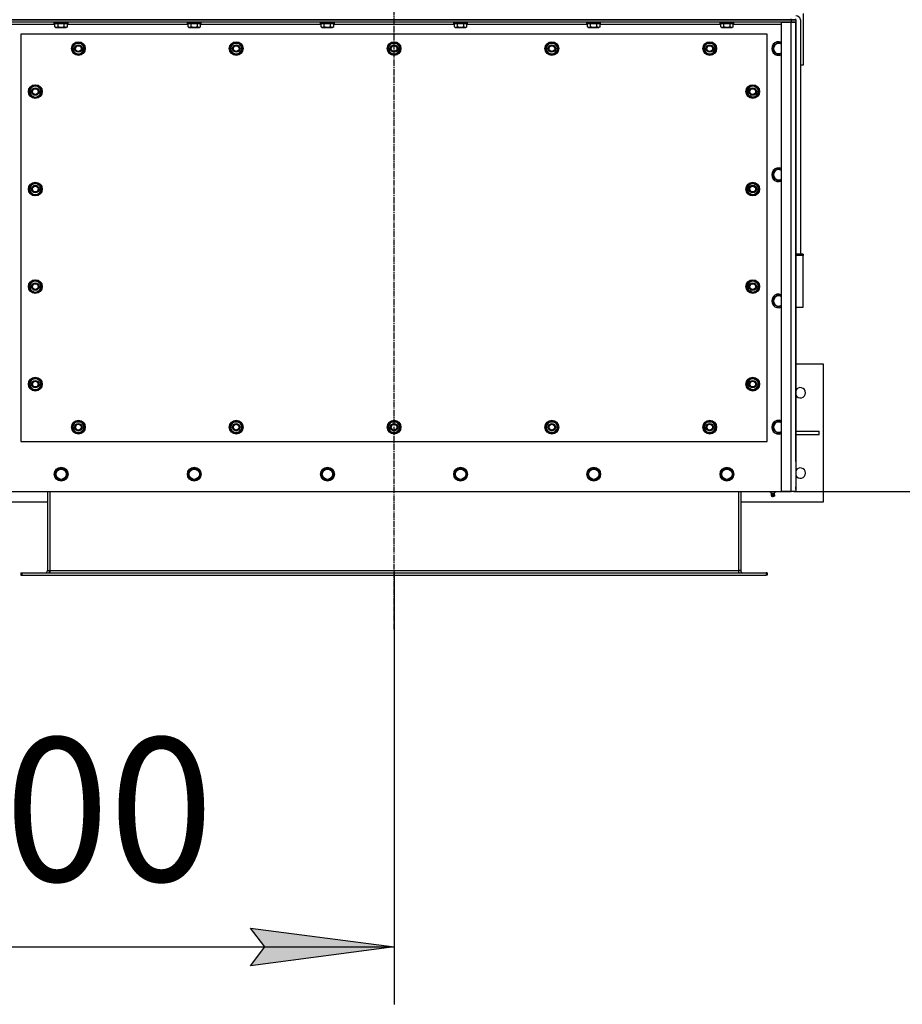
# Model space of a CAD drawing. Units: millimetres. Extents: x 0 to 30469, y -7 to 21000.
# Drawn here: x 9864 to 11402, y 3929 to 5645 of the extents above; entities that cross this region are included whole.
import ezdxf

# ---------------------------------------------------------------- set-up
doc = ezdxf.new("R2010")
doc.units = ezdxf.units.MM
doc.linetypes.add('K5LT_AXLED', pattern=[14.875, 10.375, -1.5, 1.5, -1.5])
doc.linetypes.add('K5LT_THIN', pattern=[0])
for name, color, linetype, true_color in [('DIM', 6, 'Continuous', 0xff00ff), ('OSI', 2, 'Continuous', 0xffff00), ('R', 1, 'Continuous', 0xff0000), ('WELDING', 7, 'Continuous', 0xffffff)]:
    doc.layers.add(name, color=color, linetype=linetype, true_color=true_color)
doc.styles.add('KTEXTSTYLE', font='GOST_AU.ttf', dxfattribs={"width": 0.96, "height": 5})

msp = doc.modelspace()

# ---------------------------------------------------------------- hatches: boundary and pattern name
at = {"layer": 'DIM'}
msp.add_hatch(color=7, dxfattribs=at).paths.add_polyline_path([(10516.4, 4028.6), (10266.4, 4061.6), (10291.4, 4028.6), (10266.4, 3995.7)])

# ---------------------------------------------------------------- linework, layer by layer
at = {"layer": 'DIM', "color": 7, "linetype": 'K5LT_THIN', "lineweight": 30}
for p, q in [((11212.9, 4822.8), (12025.6, 4822.8)), ((10516.4, 4682.3), (10516.4, 3928.6)), ((10291.4, 4028.6), (10266.4, 4061.6)), ((10266.4, 4061.6), (10516.4, 4028.6)), ((9114.4, 4028.6), (10516.4, 4028.6)), ((10516.4, 4028.6), (10266.4, 3995.7)), ((10266.4, 3995.7), (10291.4, 4028.6))]:
    msp.add_line(p, q, dxfattribs=at)
at = {"layer": 'OSI', "color": 30, "linetype": 'K5LT_AXLED', "lineweight": 30, "true_color": 0xff8000}
msp.add_line((10516.4, 4582.3), (10516.4, 7380.3), dxfattribs=at)
at = {"layer": 'R', "color": 7, "linetype": 'K5LT_THIN', "lineweight": 30}
for p, q in [((11229.4, 5655.8), (11229.4, 5565.7)), ((11208.4, 5644.8), (9824.4, 5644.8)), ((9824.4, 5644.8), (11208.4, 5644.8)), ((11208.4, 5640.8), (9824.4, 5640.8)), ((9925.5, 5636.8), (9841.4, 5636.8)), ((9924.4, 5640.5), (9924.6, 5640.8)), ((9924.4, 5638.6), (9924.4, 5640.5)), ((9924.4, 5640.5), (9946.8, 5640.5)), ((9924.4, 5638.6), (9924.6, 5638.3)), ((9924.4, 5638.6), (9946.8, 5638.6)), ((9924.6, 5638.3), (9946.7, 5638.3)), ((9925.5, 5632.9), (9925.5, 5638.3)), ((9925.5, 5632.9), (9927.4, 5631.8)), ((9927.4, 5631.8), (9944.2, 5631.8)), ((9930.9, 5632.9), (9930.9, 5638.3)), ((9941.9, 5632.9), (9941.9, 5638.3)), ((9944.2, 5631.8), (9945.4, 5631.8)), ((9947.4, 5632.9), (9945.4, 5631.8)), ((9946.7, 5638.3), (9948.2, 5638.3)), ((9946.8, 5640.5), (9948.4, 5640.5)), ((9946.8, 5638.6), (9948.4, 5638.6)), ((9947.4, 5632.9), (9947.4, 5638.3)), ((10157.5, 5636.8), (9947.4, 5636.8)), ((9948.4, 5640.5), (9948.2, 5640.8)), ((9948.4, 5638.6), (9948.2, 5638.3)), ((9948.4, 5638.6), (9948.4, 5640.5)), ((10156.4, 5640.5), (10156.6, 5640.8)), ((10156.4, 5638.6), (10156.4, 5640.5)), ((10156.4, 5640.5), (10178.8, 5640.5)), ((10156.4, 5638.6), (10156.6, 5638.3)), ((10156.4, 5638.6), (10178.8, 5638.6)), ((10156.6, 5638.3), (10178.7, 5638.3)), ((10157.5, 5632.9), (10157.5, 5638.3)), ((10157.5, 5632.9), (10159.4, 5631.8)), ((10159.4, 5631.8), (10176.2, 5631.8)), ((10162.9, 5632.9), (10162.9, 5638.3)), ((10173.9, 5632.9), (10173.9, 5638.3)), ((10176.2, 5631.8), (10177.4, 5631.8)), ((10179.4, 5632.9), (10177.4, 5631.8)), ((10178.7, 5638.3), (10180.2, 5638.3)), ((10178.8, 5640.5), (10180.4, 5640.5)), ((10178.8, 5638.6), (10180.4, 5638.6)), ((10179.4, 5632.9), (10179.4, 5638.3)), ((10389.5, 5636.8), (10179.4, 5636.8)), ((10180.4, 5640.5), (10180.2, 5640.8)), ((10180.4, 5638.6), (10180.2, 5638.3)), ((10180.4, 5638.6), (10180.4, 5640.5)), ((10388.4, 5640.5), (10388.6, 5640.8)), ((10388.4, 5638.6), (10388.4, 5640.5)), ((10388.4, 5640.5), (10410.8, 5640.5)), ((10388.4, 5638.6), (10388.6, 5638.3)), ((10388.4, 5638.6), (10410.8, 5638.6)), ((10388.6, 5638.3), (10410.7, 5638.3)), ((10389.5, 5632.9), (10389.5, 5638.3)), ((10389.5, 5632.9), (10391.4, 5631.8)), ((10391.4, 5631.8), (10408.2, 5631.8)), ((10394.9, 5632.9), (10394.9, 5638.3)), ((10405.9, 5632.9), (10405.9, 5638.3)), ((10408.2, 5631.8), (10409.4, 5631.8)), ((10411.4, 5632.9), (10409.4, 5631.8)), ((10410.7, 5638.3), (10412.2, 5638.3)), ((10410.8, 5640.5), (10412.4, 5640.5)), ((10410.8, 5638.6), (10412.4, 5638.6)), ((10411.4, 5632.9), (10411.4, 5638.3)), ((10621.5, 5636.8), (10411.4, 5636.8)), ((10412.4, 5640.5), (10412.2, 5640.8)), ((10412.4, 5638.6), (10412.2, 5638.3)), ((10412.4, 5638.6), (10412.4, 5640.5)), ((10620.4, 5640.5), (10620.6, 5640.8)), ((10620.4, 5638.6), (10620.4, 5640.5)), ((10620.4, 5640.5), (10642.8, 5640.5)), ((10620.4, 5638.6), (10620.6, 5638.3)), ((10620.4, 5638.6), (10642.8, 5638.6)), ((10620.6, 5638.3), (10642.7, 5638.3)), ((10621.5, 5632.9), (10621.5, 5638.3)), ((10621.5, 5632.9), (10623.4, 5631.8)), ((10623.4, 5631.8), (10640.2, 5631.8)), ((10626.9, 5632.9), (10626.9, 5638.3)), ((10637.9, 5632.9), (10637.9, 5638.3)), ((10640.2, 5631.8), (10641.4, 5631.8)), ((10643.4, 5632.9), (10641.4, 5631.8)), ((10642.7, 5638.3), (10644.2, 5638.3)), ((10642.8, 5640.5), (10644.4, 5640.5)), ((10642.8, 5638.6), (10644.4, 5638.6)), ((10643.4, 5632.9), (10643.4, 5638.3)), ((10853.5, 5636.8), (10643.4, 5636.8)), ((10644.4, 5640.5), (10644.2, 5640.8)), ((10644.4, 5638.6), (10644.2, 5638.3)), ((10644.4, 5638.6), (10644.4, 5640.5)), ((10852.4, 5640.5), (10852.6, 5640.8)), ((10852.4, 5638.6), (10852.4, 5640.5)), ((10852.4, 5640.5), (10874.8, 5640.5)), ((10852.4, 5638.6), (10852.6, 5638.3)), ((10852.4, 5638.6), (10874.8, 5638.6)), ((10852.6, 5638.3), (10874.7, 5638.3)), ((10853.5, 5632.9), (10853.5, 5638.3)), ((10853.5, 5632.9), (10855.4, 5631.8)), ((10855.4, 5631.8), (10872.2, 5631.8)), ((10858.9, 5632.9), (10858.9, 5638.3)), ((10869.9, 5632.9), (10869.9, 5638.3)), ((10872.2, 5631.8), (10873.4, 5631.8)), ((10875.4, 5632.9), (10873.4, 5631.8)), ((10874.7, 5638.3), (10876.2, 5638.3)), ((10874.8, 5640.5), (10876.4, 5640.5)), ((10874.8, 5638.6), (10876.4, 5638.6)), ((10875.4, 5632.9), (10875.4, 5638.3)), ((11085.5, 5636.8), (10875.4, 5636.8)), ((10876.4, 5640.5), (10876.2, 5640.8)), ((10876.4, 5638.6), (10876.2, 5638.3)), ((10876.4, 5638.6), (10876.4, 5640.5)), ((11084.4, 5640.5), (11084.6, 5640.8)), ((11084.4, 5638.6), (11084.4, 5640.5)), ((11084.4, 5640.5), (11106.8, 5640.5)), ((11084.4, 5638.6), (11084.6, 5638.3)), ((11084.4, 5638.6), (11106.8, 5638.6)), ((11084.6, 5638.3), (11106.7, 5638.3)), ((11085.5, 5632.9), (11085.5, 5638.3)), ((11085.5, 5632.9), (11087.4, 5631.8)), ((11087.4, 5631.8), (11104.2, 5631.8)), ((11090.9, 5632.9), (11090.9, 5638.3)), ((11101.9, 5632.9), (11101.9, 5638.3)), ((11104.2, 5631.8), (11105.4, 5631.8)), ((11107.4, 5632.9), (11105.4, 5631.8)), ((11106.7, 5638.3), (11108.2, 5638.3)), ((11106.8, 5640.5), (11108.4, 5640.5)), ((11106.8, 5638.6), (11108.4, 5638.6)), ((11107.4, 5632.9), (11107.4, 5638.3)), ((11191.4, 5636.8), (11107.4, 5636.8)), ((11108.4, 5640.5), (11108.2, 5640.8)), ((11108.4, 5638.6), (11108.2, 5638.3)), ((11108.4, 5638.6), (11108.4, 5640.5)), ((11191.4, 4822.8), (11191.4, 5640.8)), ((11191.4, 5640.8), (11208.4, 5640.8)), ((11208.4, 5644.8), (11208.4, 5646.8)), ((11208.4, 5644.8), (11208.4, 5640.8)), ((11208.4, 5644.8), (11216.4, 5644.8)), ((11216.4, 5644.8), (11208.4, 5644.8)), ((11208.4, 5640.8), (11216.4, 5640.8)), ((11208.4, 4822.8), (11208.4, 5640.8)), ((11216.4, 5640.8), (11208.4, 5640.8)), ((11216.4, 5644.8), (11216.4, 5646.8)), ((11216.4, 5644.8), (11216.4, 5640.8)), ((11216.4, 5640.8), (11216.4, 4822.8)), ((11216.4, 5636.8), (11216.4, 5640.8)), ((11216.4, 4892.8), (11216.4, 5636.8)), ((11224.4, 5645.1), (11224.4, 5236.2)), ((9866.4, 5619.8), (9866.4, 4909.8)), ((11166.4, 5619.8), (9866.4, 5619.8)), ((11166.4, 4909.8), (11166.4, 5619.8)), ((9955.5, 5594.8), (9958.2, 5599.5)), ((9956.1, 5595.9), (9956, 5595.9)), ((9956.8, 5597.1), (9956.2, 5597.1)), ((9958.2, 5599.5), (9960.9, 5604.3)), ((9960.9, 5604.3), (9971.9, 5604.3)), ((9971.9, 5604.3), (9977.4, 5594.8)), ((10230.5, 5594.8), (10233.2, 5599.5)), ((10231.1, 5595.9), (10231, 5595.9)), ((10231.8, 5597.1), (10231.2, 5597.1)), ((10233.2, 5599.5), (10235.9, 5604.3)), ((10235.9, 5604.3), (10246.9, 5604.3)), ((10246.9, 5604.3), (10252.4, 5594.8)), ((10505.5, 5594.8), (10508.2, 5599.5)), ((10506.1, 5595.9), (10506, 5595.9)), ((10506.8, 5597.1), (10506.2, 5597.1)), ((10508.2, 5599.5), (10510.9, 5604.3)), ((10510.9, 5604.3), (10521.9, 5604.3)), ((10521.9, 5604.3), (10527.4, 5594.8)), ((10780.5, 5594.8), (10783.2, 5599.5)), ((10781.1, 5595.9), (10781, 5595.9)), ((10781.8, 5597.1), (10781.2, 5597.1)), ((10783.2, 5599.5), (10785.9, 5604.3)), ((10785.9, 5604.3), (10796.9, 5604.3)), ((10796.9, 5604.3), (10802.4, 5594.8)), ((11055.5, 5594.8), (11058.2, 5599.5)), ((11056.1, 5595.9), (11056, 5595.9)), ((11056.8, 5597.1), (11056.2, 5597.1)), ((11058.2, 5599.5), (11060.9, 5604.3)), ((11060.9, 5604.3), (11071.9, 5604.3)), ((11071.9, 5604.3), (11077.4, 5594.8)), ((11176.9, 5600.3), (11186.4, 5605.8)), ((11176.9, 5589.3), (11176.9, 5600.3)), ((11186.4, 5605.8), (11191.4, 5602.9)), ((9960.9, 5585.3), (9955.5, 5594.8)), ((9956, 5593.8), (9956, 5593.8)), ((9971.9, 5585.3), (9960.9, 5585.3)), ((9974.6, 5590), (9971.9, 5585.3)), ((9977.4, 5594.8), (9974.6, 5590)), ((10235.9, 5585.3), (10230.5, 5594.8)), ((10231, 5593.8), (10231, 5593.8)), ((10246.9, 5585.3), (10235.9, 5585.3)), ((10249.6, 5590), (10246.9, 5585.3)), ((10252.4, 5594.8), (10249.6, 5590)), ((10510.9, 5585.3), (10505.5, 5594.8)), ((10506, 5593.8), (10506, 5593.8)), ((10521.9, 5585.3), (10510.9, 5585.3)), ((10524.6, 5590), (10521.9, 5585.3)), ((10527.4, 5594.8), (10524.6, 5590)), ((10785.9, 5585.3), (10780.5, 5594.8)), ((10781, 5593.8), (10781, 5593.8)), ((10796.9, 5585.3), (10785.9, 5585.3)), ((10799.6, 5590), (10796.9, 5585.3)), ((10802.4, 5594.8), (10799.6, 5590)), ((11060.9, 5585.3), (11055.5, 5594.8)), ((11056, 5593.8), (11056, 5593.8)), ((11071.9, 5585.3), (11060.9, 5585.3)), ((11074.6, 5590), (11071.9, 5585.3)), ((11077.4, 5594.8), (11074.6, 5590)), ((11186.4, 5583.8), (11176.9, 5589.3)), ((11229.4, 5565.7), (11224.4, 5565.7)), ((9886.7, 5528), (9881.9, 5525.3)), ((9891.4, 5530.8), (9886.7, 5528)), ((9900.9, 5525.3), (9891.4, 5530.8)), ((11131.9, 5525.3), (11141.4, 5530.8)), ((11141.4, 5530.8), (11146.2, 5528)), ((11146.2, 5528), (11150.9, 5525.3)), ((9881.9, 5525.3), (9881.9, 5514.3)), ((9881.9, 5514.3), (9891.4, 5508.8)), ((9891.4, 5508.8), (9896.2, 5511.6)), ((9896.2, 5511.6), (9900.9, 5514.3)), ((9900.9, 5514.3), (9900.9, 5525.3)), ((9900.9, 5522.1), (9901.7, 5522.1)), ((9900.9, 5520.9), (9901.9, 5520.9)), ((9901.9, 5518.8), (9900.9, 5518.8)), ((11131.9, 5520.9), (11131, 5520.9)), ((11131, 5518.8), (11131.9, 5518.8)), ((11131.9, 5522.1), (11131.2, 5522.1)), ((11131.9, 5514.3), (11131.9, 5525.3)), ((11136.7, 5511.6), (11131.9, 5514.3)), ((11141.4, 5508.8), (11136.7, 5511.6)), ((11150.9, 5514.3), (11141.4, 5508.8)), ((11150.9, 5525.3), (11150.9, 5514.3)), ((11176.9, 5380.3), (11186.4, 5385.8)), ((11176.9, 5369.3), (11176.9, 5380.3)), ((11186.4, 5385.8), (11191.4, 5382.9)), ((9886.7, 5358), (9881.9, 5355.3)), ((9891.4, 5360.8), (9886.7, 5358)), ((9900.9, 5355.3), (9891.4, 5360.8)), ((11131.9, 5355.3), (11141.4, 5360.8)), ((11141.4, 5360.8), (11146.2, 5358)), ((11146.2, 5358), (11150.9, 5355.3)), ((11186.4, 5363.8), (11176.9, 5369.3)), ((9881.9, 5355.3), (9881.9, 5344.3)), ((9881.9, 5344.3), (9891.4, 5338.8)), ((9891.4, 5338.8), (9896.2, 5341.6)), ((9896.2, 5341.6), (9900.9, 5344.3)), ((9900.9, 5344.3), (9900.9, 5355.3)), ((9900.9, 5352.1), (9901.7, 5352.1)), ((9900.9, 5350.9), (9901.9, 5350.9)), ((9901.9, 5348.8), (9900.9, 5348.8)), ((11131.9, 5350.9), (11131, 5350.9)), ((11131, 5348.8), (11131.9, 5348.8)), ((11131.9, 5352.1), (11131.2, 5352.1)), ((11131.9, 5344.3), (11131.9, 5355.3)), ((11136.7, 5341.6), (11131.9, 5344.3)), ((11141.4, 5338.8), (11136.7, 5341.6)), ((11150.9, 5344.3), (11141.4, 5338.8)), ((11150.9, 5355.3), (11150.9, 5344.3)), ((11229.4, 5236.2), (11216.4, 5236.2)), ((11229.4, 5236.2), (11229.4, 5233.9)), ((11229.4, 5233.9), (11216.4, 5233.9)), ((11229.4, 5143.8), (11229.4, 5233.9)), ((9886.7, 5188), (9881.9, 5185.3)), ((9881.9, 5185.3), (9881.9, 5174.3)), ((9891.4, 5190.8), (9886.7, 5188)), ((9900.9, 5185.3), (9891.4, 5190.8)), ((9900.9, 5174.3), (9900.9, 5185.3)), ((11131.9, 5185.3), (11141.4, 5190.8)), ((11131.9, 5174.3), (11131.9, 5185.3)), ((11141.4, 5190.8), (11146.2, 5188)), ((11146.2, 5188), (11150.9, 5185.3)), ((11150.9, 5185.3), (11150.9, 5174.3)), ((9881.9, 5174.3), (9891.4, 5168.8)), ((9891.4, 5168.8), (9896.2, 5171.6)), ((9896.2, 5171.6), (9900.9, 5174.3)), ((9900.9, 5182.1), (9901.7, 5182.1)), ((9900.9, 5180.9), (9901.9, 5180.9)), ((9901.9, 5178.8), (9900.9, 5178.8)), ((11131.9, 5180.9), (11131, 5180.9)), ((11131, 5178.8), (11131.9, 5178.8)), ((11131.9, 5182.1), (11131.2, 5182.1)), ((11136.7, 5171.6), (11131.9, 5174.3)), ((11141.4, 5168.8), (11136.7, 5171.6)), ((11150.9, 5174.3), (11141.4, 5168.8)), ((11176.9, 5160.3), (11186.4, 5165.8)), ((11176.9, 5149.3), (11176.9, 5160.3)), ((11186.4, 5165.8), (11191.4, 5162.9)), ((11186.4, 5143.8), (11176.9, 5149.3)), ((11216.4, 5143.8), (11229.4, 5143.8)), ((11264.4, 5044.8), (11216.4, 5044.8)), ((11264.4, 4804.8), (11264.4, 5044.8)), ((9886.7, 5018), (9881.9, 5015.3)), ((9881.9, 5015.3), (9881.9, 5004.3)), ((9891.4, 5020.8), (9886.7, 5018)), ((9900.9, 5015.3), (9891.4, 5020.8)), ((9900.9, 5004.3), (9900.9, 5015.3)), ((11131.9, 5015.3), (11141.4, 5020.8)), ((11131.9, 5004.3), (11131.9, 5015.3)), ((11141.4, 5020.8), (11146.2, 5018)), ((11146.2, 5018), (11150.9, 5015.3)), ((11150.9, 5015.3), (11150.9, 5004.3)), ((9881.9, 5004.3), (9891.4, 4998.8)), ((9891.4, 4998.8), (9896.2, 5001.6)), ((9896.2, 5001.6), (9900.9, 5004.3)), ((9900.9, 5012.1), (9901.7, 5012.1)), ((9900.9, 5010.9), (9901.9, 5010.9)), ((9901.9, 5008.8), (9900.9, 5008.8)), ((11131.9, 5010.9), (11131, 5010.9)), ((11131, 5008.8), (11131.9, 5008.8)), ((11131.9, 5012.1), (11131.2, 5012.1)), ((11136.7, 5001.6), (11131.9, 5004.3)), ((11141.4, 4998.8), (11136.7, 5001.6)), ((11150.9, 5004.3), (11141.4, 4998.8)), ((9958.2, 4939.5), (9960.9, 4944.3)), ((9960.9, 4944.3), (9971.9, 4944.3)), ((9965.4, 4945.2), (9965.4, 4944.3)), ((9967.6, 4944.3), (9967.6, 4945.2)), ((9968.7, 4944.3), (9968.7, 4945)), ((9971.9, 4944.3), (9977.4, 4934.8)), ((10233.2, 4939.5), (10235.9, 4944.3)), ((10235.9, 4944.3), (10246.9, 4944.3)), ((10240.4, 4945.2), (10240.4, 4944.3)), ((10242.6, 4944.3), (10242.6, 4945.2)), ((10243.7, 4944.3), (10243.7, 4945)), ((10246.9, 4944.3), (10252.4, 4934.8)), ((10508.2, 4939.5), (10510.9, 4944.3)), ((10510.9, 4944.3), (10521.9, 4944.3)), ((10515.4, 4945.2), (10515.4, 4944.3)), ((10517.6, 4944.3), (10517.6, 4945.2)), ((10518.7, 4944.3), (10518.7, 4945)), ((10521.9, 4944.3), (10527.4, 4934.8)), ((10783.2, 4939.5), (10785.9, 4944.3)), ((10785.9, 4944.3), (10796.9, 4944.3)), ((10790.4, 4945.2), (10790.4, 4944.3)), ((10792.6, 4944.3), (10792.6, 4945.2)), ((10793.7, 4944.3), (10793.7, 4945)), ((10796.9, 4944.3), (10802.4, 4934.8)), ((11058.2, 4939.5), (11060.9, 4944.3)), ((11060.9, 4944.3), (11071.9, 4944.3)), ((11065.4, 4945.2), (11065.4, 4944.3)), ((11067.6, 4944.3), (11067.6, 4945.2)), ((11068.7, 4944.3), (11068.7, 4945)), ((11071.9, 4944.3), (11077.4, 4934.8)), ((11176.9, 4940.3), (11186.4, 4945.8)), ((11186.4, 4945.8), (11191.4, 4942.9)), ((9955.5, 4934.8), (9958.2, 4939.5)), ((9960.9, 4925.3), (9955.5, 4934.8)), ((9974.6, 4930), (9971.9, 4925.3)), ((9977.4, 4934.8), (9974.6, 4930)), ((10230.5, 4934.8), (10233.2, 4939.5)), ((10235.9, 4925.3), (10230.5, 4934.8)), ((10249.6, 4930), (10246.9, 4925.3)), ((10252.4, 4934.8), (10249.6, 4930)), ((10505.5, 4934.8), (10508.2, 4939.5)), ((10510.9, 4925.3), (10505.5, 4934.8)), ((10524.6, 4930), (10521.9, 4925.3)), ((10527.4, 4934.8), (10524.6, 4930)), ((10780.5, 4934.8), (10783.2, 4939.5)), ((10785.9, 4925.3), (10780.5, 4934.8)), ((10799.6, 4930), (10796.9, 4925.3)), ((10802.4, 4934.8), (10799.6, 4930)), ((11055.5, 4934.8), (11058.2, 4939.5)), ((11060.9, 4925.3), (11055.5, 4934.8)), ((11074.6, 4930), (11071.9, 4925.3)), ((11077.4, 4934.8), (11074.6, 4930)), ((11176.9, 4929.3), (11176.9, 4940.3)), ((11186.4, 4923.8), (11176.9, 4929.3)), ((11216.4, 4927.8), (11257.2, 4927.8)), ((11257.2, 4921.8), (11257.2, 4927.8)), ((9866.4, 4909.8), (11166.4, 4909.8)), ((9971.9, 4925.3), (9960.9, 4925.3)), ((10246.9, 4925.3), (10235.9, 4925.3)), ((10521.9, 4925.3), (10510.9, 4925.3)), ((10796.9, 4925.3), (10785.9, 4925.3)), ((11071.9, 4925.3), (11060.9, 4925.3)), ((11216.4, 4921.8), (11257.2, 4921.8)), ((11216.4, 4874.8), (11216.4, 4892.8)), ((9926.9, 4858.3), (9936.4, 4863.8)), ((9926.9, 4852.8), (9926.9, 4858.3)), ((9936.4, 4863.8), (9945.9, 4858.3)), ((9945.9, 4858.3), (9945.9, 4847.3)), ((10158.9, 4858.3), (10168.4, 4863.8)), ((10158.9, 4852.8), (10158.9, 4858.3)), ((10168.4, 4863.8), (10177.9, 4858.3)), ((10177.9, 4858.3), (10177.9, 4847.3)), ((10390.9, 4858.3), (10400.4, 4863.8)), ((10390.9, 4852.8), (10390.9, 4858.3)), ((10400.4, 4863.8), (10409.9, 4858.3)), ((10409.9, 4858.3), (10409.9, 4847.3)), ((10622.9, 4858.3), (10632.4, 4863.8)), ((10622.9, 4852.8), (10622.9, 4858.3)), ((10632.4, 4863.8), (10641.9, 4858.3)), ((10641.9, 4858.3), (10641.9, 4847.3)), ((10854.9, 4858.3), (10864.4, 4863.8)), ((10854.9, 4852.8), (10854.9, 4858.3)), ((10864.4, 4863.8), (10873.9, 4858.3)), ((10873.9, 4858.3), (10873.9, 4847.3)), ((11086.9, 4858.3), (11096.4, 4863.8)), ((11086.9, 4852.8), (11086.9, 4858.3)), ((11096.4, 4863.8), (11105.9, 4858.3)), ((11105.9, 4858.3), (11105.9, 4847.3)), ((11216.4, 4874.8), (11216.4, 4830.8)), ((9926.9, 4847.3), (9926.9, 4852.8)), ((9936.4, 4841.8), (9926.9, 4847.3)), ((9945.9, 4847.3), (9936.4, 4841.8)), ((10158.9, 4847.3), (10158.9, 4852.8)), ((10168.4, 4841.8), (10158.9, 4847.3)), ((10177.9, 4847.3), (10168.4, 4841.8)), ((10390.9, 4847.3), (10390.9, 4852.8)), ((10400.4, 4841.8), (10390.9, 4847.3)), ((10409.9, 4847.3), (10400.4, 4841.8)), ((10622.9, 4847.3), (10622.9, 4852.8)), ((10632.4, 4841.8), (10622.9, 4847.3)), ((10641.9, 4847.3), (10632.4, 4841.8)), ((10854.9, 4847.3), (10854.9, 4852.8)), ((10864.4, 4841.8), (10854.9, 4847.3)), ((10873.9, 4847.3), (10864.4, 4841.8)), ((11086.9, 4847.3), (11086.9, 4852.8)), ((11096.4, 4841.8), (11086.9, 4847.3)), ((11105.9, 4847.3), (11096.4, 4841.8)), ((11216.4, 4826.8), (11216.4, 4830.8)), ((9841.4, 4822.8), (11191.4, 4822.8)), ((9912.4, 4822.8), (9912.4, 4684.8)), ((9916.4, 4822.8), (9916.4, 4684.8)), ((11116.4, 4822.8), (11116.4, 4684.8)), ((11120.4, 4822.8), (11120.4, 4684.8)), ((11170.9, 4821.3), (11170.9, 4822.8)), ((11176.4, 4821.3), (11170.9, 4821.3)), ((11173.8, 4818.5), (11172.9, 4821.3)), ((11173.2, 4816), (11174.3, 4814.3)), ((11173.2, 4816), (11179.2, 4816)), ((11173.2, 4816), (11179.2, 4816)), ((11179.1, 4818.5), (11173.8, 4818.5)), ((11173.8, 4818.5), (11178.7, 4818.5)), ((11174.3, 4814.3), (11178.2, 4814.3)), ((11176.4, 4821.3), (11176.4, 4822.8)), ((11181.9, 4821.3), (11176.4, 4821.3)), ((11178.2, 4814.3), (11178.5, 4814.3)), ((11179.6, 4816), (11178.5, 4814.3)), ((11178.7, 4818.5), (11179.1, 4818.5)), ((11179.1, 4818.5), (11179.9, 4821.3)), ((11179.2, 4816), (11179.6, 4816)), ((11179.2, 4816), (11179.6, 4816)), ((11181.9, 4821.3), (11181.9, 4822.8)), ((11208.4, 4822.8), (11191.4, 4822.8)), ((11191.4, 4822.8), (11208.4, 4822.8)), ((11216.4, 4822.8), (11208.4, 4822.8)), ((9720.4, 4804.8), (9912.4, 4804.8)), ((11120.4, 4804.8), (11264.4, 4804.8)), ((9866.4, 4680.8), (9867.9, 4680.8)), ((9866.4, 4680.8), (9866.4, 4676.8)), ((9866.4, 4676.8), (9867.9, 4676.8)), ((9867.9, 4680.8), (11164.9, 4680.8)), ((9867.9, 4680.8), (9867.9, 4676.8)), ((9867.9, 4676.8), (11164.9, 4676.8)), ((9912.4, 4684.8), (9916.4, 4684.8)), ((9916.4, 4684.8), (9916.4, 4680.8)), ((9916.4, 4684.8), (11116.4, 4684.8)), ((11120.4, 4684.8), (11116.4, 4684.8)), ((11116.4, 4684.8), (11116.4, 4680.8)), ((11166.4, 4680.8), (11164.9, 4680.8)), ((11164.9, 4680.8), (11164.9, 4676.8)), ((11166.4, 4676.8), (11164.9, 4676.8)), ((11166.4, 4680.8), (11166.4, 4676.8))]:
    msp.add_line(p, q, dxfattribs=at)
for centre, radius in [((9966.4, 5594.8), 12), ((9966.4, 5594.8), 11.8), ((9966.4, 5594.8), 6.5), ((9966.4, 5594.8), 6), ((9966.4, 5594.8), 5), ((10241.4, 5594.8), 12), ((10241.4, 5594.8), 11.8), ((10241.4, 5594.8), 6.5), ((10241.4, 5594.8), 6), ((10241.4, 5594.8), 5), ((10516.4, 5594.8), 12), ((10516.4, 5594.8), 11.8), ((10516.4, 5594.8), 6.5), ((10516.4, 5594.8), 6), ((10516.4, 5594.8), 5), ((10791.4, 5594.8), 12), ((10791.4, 5594.8), 11.8), ((10791.4, 5594.8), 6.5), ((10791.4, 5594.8), 6), ((10791.4, 5594.8), 5), ((11066.4, 5594.8), 12), ((11066.4, 5594.8), 11.8), ((11066.4, 5594.8), 6.5), ((11066.4, 5594.8), 6), ((11066.4, 5594.8), 5), ((9891.4, 5519.8), 12), ((9891.4, 5519.8), 11.8), ((11141.4, 5519.8), 12), ((11141.4, 5519.8), 11.8), ((9891.4, 5519.8), 6.5), ((9891.4, 5519.8), 6), ((9891.4, 5519.8), 5), ((11141.4, 5519.8), 6.5), ((11141.4, 5519.8), 6), ((11141.4, 5519.8), 5), ((9891.4, 5349.8), 12), ((9891.4, 5349.8), 11.8), ((9891.4, 5349.8), 6.5), ((9891.4, 5349.8), 6), ((11141.4, 5349.8), 12), ((11141.4, 5349.8), 11.8), ((11141.4, 5349.8), 6.5), ((11141.4, 5349.8), 6), ((9891.4, 5349.8), 5), ((11141.4, 5349.8), 5), ((9891.4, 5179.8), 12), ((9891.4, 5179.8), 11.8), ((9891.4, 5179.8), 6.5), ((9891.4, 5179.8), 6), ((9891.4, 5179.8), 5), ((11141.4, 5179.8), 12), ((11141.4, 5179.8), 11.8), ((11141.4, 5179.8), 6.5), ((11141.4, 5179.8), 6), ((11141.4, 5179.8), 5), ((9891.4, 5009.8), 12), ((9891.4, 5009.8), 11.8), ((9891.4, 5009.8), 6.5), ((9891.4, 5009.8), 6), ((9891.4, 5009.8), 5), ((11141.4, 5009.8), 12), ((11141.4, 5009.8), 11.8), ((11141.4, 5009.8), 6.5), ((11141.4, 5009.8), 6), ((11141.4, 5009.8), 5), ((9966.4, 4934.8), 12), ((9966.4, 4934.8), 11.8), ((10241.4, 4934.8), 12), ((10241.4, 4934.8), 11.8), ((10516.4, 4934.8), 12), ((10516.4, 4934.8), 11.8), ((10791.4, 4934.8), 12), ((10791.4, 4934.8), 11.8), ((11066.4, 4934.8), 12), ((11066.4, 4934.8), 11.8), ((9966.4, 4934.8), 6.5), ((9966.4, 4934.8), 6), ((9966.4, 4934.8), 5), ((10241.4, 4934.8), 6.5), ((10241.4, 4934.8), 6), ((10241.4, 4934.8), 5), ((10516.4, 4934.8), 6.5), ((10516.4, 4934.8), 6), ((10516.4, 4934.8), 5), ((10791.4, 4934.8), 6.5), ((10791.4, 4934.8), 6), ((10791.4, 4934.8), 5), ((11066.4, 4934.8), 6.5), ((11066.4, 4934.8), 6), ((11066.4, 4934.8), 5), ((9936.4, 4852.8), 12), ((9936.4, 4852.8), 11.8), ((9936.4, 4852.8), 8.97), ((10168.4, 4852.8), 12), ((10168.4, 4852.8), 11.8), ((10168.4, 4852.8), 8.97), ((10400.4, 4852.8), 12), ((10400.4, 4852.8), 11.8), ((10400.4, 4852.8), 8.97), ((10632.4, 4852.8), 12), ((10632.4, 4852.8), 11.8), ((10632.4, 4852.8), 8.97), ((10864.4, 4852.8), 12), ((10864.4, 4852.8), 11.8), ((10864.4, 4852.8), 8.97), ((11096.4, 4852.8), 12), ((11096.4, 4852.8), 11.8), ((11096.4, 4852.8), 8.97)]:
    msp.add_circle(centre, radius, dxfattribs=at)
for centre, radius, start, end in [((9966.4, 5594.8), 10.5, 167.3589, 173.8105), ((9966.4, 5594.8), 10.5, 124.7912, 167.3589), ((9966.4, 5594.8), 9.5, 150, 330), ((9966.4, 5594.8), 9.5, 330, 150), ((9966.4, 5594.8), 10.5, 64.7912, 115.2088), ((9966.4, 5594.8), 10.5, 4.7912, 55.2088), ((10241.4, 5594.8), 10.5, 167.3589, 173.8105), ((10241.4, 5594.8), 10.5, 124.7912, 167.3589), ((10241.4, 5594.8), 9.5, 150, 330), ((10241.4, 5594.8), 9.5, 330, 150), ((10241.4, 5594.8), 10.5, 64.7912, 115.2088), ((10241.4, 5594.8), 10.5, 4.7912, 55.2088), ((10516.4, 5594.8), 10.5, 167.3589, 173.8105), ((10516.4, 5594.8), 10.5, 124.7912, 167.3589), ((10516.4, 5594.8), 9.5, 150, 330), ((10516.4, 5594.8), 9.5, 330, 150), ((10516.4, 5594.8), 10.5, 64.7912, 115.2088), ((10516.4, 5594.8), 10.5, 4.7912, 55.2088), ((10791.4, 5594.8), 10.5, 167.3589, 173.8105), ((10791.4, 5594.8), 10.5, 124.7912, 167.3589), ((10791.4, 5594.8), 9.5, 150, 330), ((10791.4, 5594.8), 9.5, 330, 150), ((10791.4, 5594.8), 10.5, 64.7912, 115.2088), ((10791.4, 5594.8), 10.5, 4.7912, 55.2088), ((11066.4, 5594.8), 10.5, 167.3589, 173.8105), ((11066.4, 5594.8), 10.5, 124.7912, 167.3589), ((11066.4, 5594.8), 9.5, 150, 330), ((11066.4, 5594.8), 9.5, 330, 150), ((11066.4, 5594.8), 10.5, 64.7912, 115.2088), ((11066.4, 5594.8), 10.5, 4.7912, 55.2088), ((11186.4, 5594.8), 12, 65.3757, 294.6243), ((11186.4, 5594.8), 11.8, 64.9905, 295.0095), ((11186.4, 5594.8), 8.97, 56.1336, 303.8664), ((9966.4, 5594.8), 10.5, 185.5324, 235.2088), ((9966.4, 5594.8), 10.5, 244.7912, 295.2088), ((9966.4, 5594.8), 10.5, 304.7912, 355.2088), ((10241.4, 5594.8), 10.5, 185.5324, 235.2088), ((10241.4, 5594.8), 10.5, 244.7912, 295.2088), ((10241.4, 5594.8), 10.5, 304.7912, 355.2088), ((10516.4, 5594.8), 10.5, 185.5324, 235.2088), ((10516.4, 5594.8), 10.5, 244.7912, 295.2088), ((10516.4, 5594.8), 10.5, 304.7912, 355.2088), ((10791.4, 5594.8), 10.5, 185.5324, 235.2088), ((10791.4, 5594.8), 10.5, 244.7912, 295.2088), ((10791.4, 5594.8), 10.5, 304.7912, 355.2088), ((11066.4, 5594.8), 10.5, 185.5324, 235.2088), ((11066.4, 5594.8), 10.5, 244.7912, 295.2088), ((11066.4, 5594.8), 10.5, 304.7912, 355.2088), ((9891.4, 5519.8), 9.5, 120, 300), ((9891.4, 5519.8), 10.5, 94.7899, 145.2088), ((9891.4, 5519.8), 9.5, 300, 120), ((9891.4, 5519.8), 10.5, 34.7912, 85.2088), ((11141.4, 5519.8), 9.5, 60, 240), ((11141.4, 5519.8), 10.5, 94.7912, 145.2088), ((11141.4, 5519.8), 9.5, 240, 60), ((11141.4, 5519.8), 10.5, 34.7912, 85.2101), ((9891.4, 5519.8), 10.5, 154.7912, 205.2088), ((9891.4, 5519.8), 10.5, 214.7912, 265.2088), ((9891.4, 5519.8), 10.5, 274.7912, 325.207), ((9891.4, 5519.8), 10.5, 12.6411, 25.2088), ((9891.4, 5519.8), 10.5, 334.7912, 354.4676), ((9891.4, 5519.8), 10.5, 6.1895, 12.6411), ((11141.4, 5519.8), 10.5, 167.3589, 173.8105), ((11141.4, 5519.8), 10.5, 185.5324, 205.2088), ((11141.4, 5519.8), 10.5, 154.7912, 167.3589), ((11141.4, 5519.8), 10.5, 214.793, 265.2088), ((11141.4, 5519.8), 10.5, 274.7912, 325.2088), ((11141.4, 5519.8), 10.5, 334.7912, 25.2088), ((11186.4, 5374.8), 12, 65.3757, 294.6243), ((11186.4, 5374.8), 11.8, 64.9905, 295.0095), ((11186.4, 5374.8), 8.97, 56.1336, 303.8664), ((9891.4, 5349.8), 9.5, 120, 300), ((9891.4, 5349.8), 10.5, 94.7899, 145.2088), ((9891.4, 5349.8), 9.5, 300, 120), ((9891.4, 5349.8), 10.5, 34.7912, 85.2088), ((11141.4, 5349.8), 9.5, 60, 240), ((11141.4, 5349.8), 10.5, 94.7912, 145.2088), ((11141.4, 5349.8), 9.5, 240, 60), ((11141.4, 5349.8), 10.5, 34.7912, 85.2101), ((9891.4, 5349.8), 10.5, 154.7912, 205.2088), ((9891.4, 5349.8), 10.5, 214.7912, 265.2088), ((9891.4, 5349.8), 10.5, 274.7912, 325.207), ((9891.4, 5349.8), 10.5, 12.6411, 25.2088), ((9891.4, 5349.8), 10.5, 334.7912, 354.4676), ((9891.4, 5349.8), 10.5, 6.1895, 12.6411), ((11141.4, 5349.8), 10.5, 167.3589, 173.8105), ((11141.4, 5349.8), 10.5, 185.5324, 205.2088), ((11141.4, 5349.8), 10.5, 154.7912, 167.3589), ((11141.4, 5349.8), 10.5, 214.793, 265.2088), ((11141.4, 5349.8), 10.5, 274.7912, 325.2088), ((11141.4, 5349.8), 10.5, 334.7912, 25.2088), ((9891.4, 5179.8), 10.5, 154.7912, 205.2088), ((9891.4, 5179.8), 9.5, 120, 300), ((9891.4, 5179.8), 10.5, 94.7899, 145.2088), ((9891.4, 5179.8), 9.5, 300, 120), ((9891.4, 5179.8), 10.5, 34.7912, 85.2088), ((9891.4, 5179.8), 10.5, 12.6411, 25.2088), ((11141.4, 5179.8), 10.5, 154.7912, 167.3589), ((11141.4, 5179.8), 9.5, 60, 240), ((11141.4, 5179.8), 10.5, 94.7912, 145.2088), ((11141.4, 5179.8), 9.5, 240, 60), ((11141.4, 5179.8), 10.5, 34.7912, 85.2101), ((11141.4, 5179.8), 10.5, 334.7912, 25.2088), ((9891.4, 5179.8), 10.5, 214.7912, 265.2088), ((9891.4, 5179.8), 10.5, 274.7912, 325.207), ((9891.4, 5179.8), 10.5, 334.7912, 354.4676), ((9891.4, 5179.8), 10.5, 6.1895, 12.6411), ((11141.4, 5179.8), 10.5, 167.3589, 173.8105), ((11141.4, 5179.8), 10.5, 185.5324, 205.2088), ((11141.4, 5179.8), 10.5, 214.793, 265.2088), ((11141.4, 5179.8), 10.5, 274.7912, 325.2088), ((11186.4, 5154.8), 12, 65.3757, 294.6243), ((11186.4, 5154.8), 11.8, 64.9905, 295.0095), ((11186.4, 5154.8), 8.97, 56.1336, 303.8664), ((9891.4, 5009.8), 10.5, 154.7912, 205.2088), ((9891.4, 5009.8), 9.5, 120, 300), ((9891.4, 5009.8), 10.5, 94.7899, 145.2088), ((9891.4, 5009.8), 9.5, 300, 120), ((9891.4, 5009.8), 10.5, 34.7912, 85.2088), ((9891.4, 5009.8), 10.5, 12.6411, 25.2088), ((11141.4, 5009.8), 10.5, 154.7912, 167.3589), ((11141.4, 5009.8), 9.5, 60, 240), ((11141.4, 5009.8), 10.5, 94.7912, 145.2088), ((11141.4, 5009.8), 9.5, 240, 60), ((11141.4, 5009.8), 10.5, 34.7912, 85.2101), ((11141.4, 5009.8), 10.5, 334.7912, 25.2088), ((9891.4, 5009.8), 10.5, 214.7912, 265.2088), ((9891.4, 5009.8), 10.5, 274.7912, 325.207), ((9891.4, 5009.8), 10.5, 334.7912, 354.4676), ((9891.4, 5009.8), 10.5, 6.1895, 12.6411), ((11141.4, 5009.8), 10.5, 167.3589, 173.8105), ((11141.4, 5009.8), 10.5, 185.5324, 205.2088), ((11141.4, 5009.8), 10.5, 214.793, 265.2088), ((11141.4, 5009.8), 10.5, 274.7912, 325.2088), ((11224.4, 4994.8), 9, 207.266, 152.734), ((9966.4, 4934.8), 9.5, 330, 150), ((9966.4, 4934.8), 10.5, 95.5324, 115.2088), ((9966.4, 4934.8), 10.5, 77.3589, 83.8105), ((9966.4, 4934.8), 10.5, 64.7912, 77.3589), ((10241.4, 4934.8), 9.5, 330, 150), ((10241.4, 4934.8), 10.5, 95.5324, 115.2088), ((10241.4, 4934.8), 10.5, 77.3589, 83.8105), ((10241.4, 4934.8), 10.5, 64.7912, 77.3589), ((10516.4, 4934.8), 9.5, 330, 150), ((10516.4, 4934.8), 10.5, 95.5324, 115.2088), ((10516.4, 4934.8), 10.5, 77.3589, 83.8105), ((10516.4, 4934.8), 10.5, 64.7912, 77.3589), ((10791.4, 4934.8), 9.5, 330, 150), ((10791.4, 4934.8), 10.5, 95.5324, 115.2088), ((10791.4, 4934.8), 10.5, 77.3589, 83.8105), ((10791.4, 4934.8), 10.5, 64.7912, 77.3589), ((11066.4, 4934.8), 9.5, 330, 150), ((11066.4, 4934.8), 10.5, 95.5324, 115.2088), ((11066.4, 4934.8), 10.5, 77.3589, 83.8105), ((11066.4, 4934.8), 10.5, 64.7912, 77.3589), ((11186.4, 4934.8), 12, 65.3757, 294.6243), ((11186.4, 4934.8), 11.8, 64.9905, 295.0095), ((11186.4, 4934.8), 8.97, 56.1336, 303.8664), ((9966.4, 4934.8), 10.5, 124.793, 175.2088), ((9966.4, 4934.8), 10.5, 184.7912, 235.2088), ((9966.4, 4934.8), 9.5, 150, 330), ((9966.4, 4934.8), 10.5, 4.7912, 55.2088), ((9966.4, 4934.8), 10.5, 304.7912, 355.2101), ((10241.4, 4934.8), 10.5, 124.793, 175.2088), ((10241.4, 4934.8), 10.5, 184.7912, 235.2088), ((10241.4, 4934.8), 9.5, 150, 330), ((10241.4, 4934.8), 10.5, 4.7912, 55.2088), ((10241.4, 4934.8), 10.5, 304.7912, 355.2101), ((10516.4, 4934.8), 10.5, 124.793, 175.2088), ((10516.4, 4934.8), 10.5, 184.7912, 235.2088), ((10516.4, 4934.8), 9.5, 150, 330), ((10516.4, 4934.8), 10.5, 4.7912, 55.2088), ((10516.4, 4934.8), 10.5, 304.7912, 355.2101), ((10791.4, 4934.8), 10.5, 124.793, 175.2088), ((10791.4, 4934.8), 10.5, 184.7912, 235.2088), ((10791.4, 4934.8), 9.5, 150, 330), ((10791.4, 4934.8), 10.5, 4.7912, 55.2088), ((10791.4, 4934.8), 10.5, 304.7912, 355.2101), ((11066.4, 4934.8), 10.5, 124.793, 175.2088), ((11066.4, 4934.8), 10.5, 184.7912, 235.2088), ((11066.4, 4934.8), 9.5, 150, 330), ((11066.4, 4934.8), 10.5, 4.7912, 55.2088), ((11066.4, 4934.8), 10.5, 304.7912, 355.2101), ((9966.4, 4934.8), 10.5, 244.7912, 295.2088), ((10241.4, 4934.8), 10.5, 244.7912, 295.2088), ((10516.4, 4934.8), 10.5, 244.7912, 295.2088), ((10791.4, 4934.8), 10.5, 244.7912, 295.2088), ((11066.4, 4934.8), 10.5, 244.7912, 295.2088), ((11224.4, 4854.8), 9, 207.266, 152.734), ((11176.4, 4816.6), 3.25, 144.3846, 190.4393), ((11176.4, 4815.5), 1.5, 233.1301, 270), ((11176.4, 4815.5), 1.5, 270, 306.8699), ((11176.4, 4816.6), 3.25, 349.5607, 35.6154), ((11208.4, 4830.8), 8, 270, 270.0042), ((9908.4, 4684.8), 4, 270, 0), ((9908.4, 4684.8), 8, 330, 0), ((11124.4, 4684.8), 8, 180.0003, 210), ((11124.4, 4684.8), 4, 180, 270)]:
    msp.add_arc(centre, radius, start, end, dxfattribs=at)
msp.add_ellipse((11216.4, 5645.1), major_axis=(-8, 0), ratio=0.819232, start_param=3.141593, end_param=4.712389, dxfattribs=at)
at = {"layer": 'WELDING', "color": 7, "linetype": 'K5LT_THIN', "lineweight": 30}
for p, q in [((11191.4, 5586.7), (11186.4, 5583.8)), ((11191.4, 5366.7), (11186.4, 5363.8)), ((11191.4, 5146.7), (11186.4, 5143.8)), ((11191.4, 4926.7), (11186.4, 4923.8))]:
    msp.add_line(p, q, dxfattribs=at)
for points, knots in [([(9925.5, 5632.9), (9925.8, 5632.8), (9926.2, 5632.5), (9926.8, 5632.3), (9927.1, 5632.2), (9927.4, 5632.2), (9927.7, 5632.1), (9928, 5632.1), (9928.3, 5632.1), (9928.6, 5632.1), (9928.9, 5632.1), (9929.3, 5632.2), (9929.8, 5632.4), (9930.4, 5632.6), (9930.8, 5632.8), (9930.9, 5632.9)], [0, 0, 0, 0, 2.704026, 3.977567, 4.913586, 5.783319, 6.583675, 7.42636, 8.303602, 9.201828, 10.1214, 11.060865, 12.506598, 14.484694, 16, 16, 16, 16]), ([(9930.9, 5632.9), (9931.5, 5632.8), (9932.4, 5632.5), (9933.5, 5632.3), (9934.3, 5632.2), (9934.9, 5632.2), (9935.4, 5632.1), (9936, 5632.1), (9936.6, 5632.1), (9937.3, 5632.1), (9937.9, 5632.1), (9938.6, 5632.2), (9939.3, 5632.3), (9940.5, 5632.5), (9941.3, 5632.8), (9941.9, 5632.9)], [0, 0, 0, 0, 2.400934, 3.977567, 4.913586, 5.783319, 6.583675, 7.42636, 8.303602, 9.201828, 10.1214, 11.060865, 12.021818, 13.488338, 16, 16, 16, 16]), ([(9941.9, 5632.9), (9942.2, 5632.8), (9942.6, 5632.6), (9943.2, 5632.3), (9943.6, 5632.2), (9944.1, 5632.1), (9944.4, 5632.1), (9944.6, 5632.1), (9944.6, 5632.1)], [0, 0, 0, 0, 2.547267, 4.27468, 5.750939, 7.171551, 8.381249, 9, 9, 9, 9]), ([(9944.6, 5632.1), (9944.8, 5632.1), (9945.1, 5632.1), (9945.5, 5632.2), (9946.1, 5632.3), (9946.7, 5632.6), (9947.2, 5632.8), (9947.4, 5632.9)], [0, 0, 0, 0, 1.350157, 2.572931, 3.756175, 6.369602, 8, 8, 8, 8]), ([(10157.5, 5632.9), (10157.8, 5632.8), (10158.2, 5632.5), (10158.8, 5632.3), (10159.1, 5632.2), (10159.4, 5632.2), (10159.7, 5632.1), (10160, 5632.1), (10160.3, 5632.1), (10160.6, 5632.1), (10160.9, 5632.1), (10161.3, 5632.2), (10161.8, 5632.4), (10162.4, 5632.6), (10162.8, 5632.8), (10162.9, 5632.9)], [0, 0, 0, 0, 2.704026, 3.977567, 4.913586, 5.783319, 6.583675, 7.42636, 8.303602, 9.201828, 10.1214, 11.060865, 12.506598, 14.484694, 16, 16, 16, 16]), ([(10162.9, 5632.9), (10163.5, 5632.8), (10164.4, 5632.5), (10165.5, 5632.3), (10166.3, 5632.2), (10166.9, 5632.2), (10167.4, 5632.1), (10168, 5632.1), (10168.6, 5632.1), (10169.3, 5632.1), (10169.9, 5632.1), (10170.6, 5632.2), (10171.3, 5632.3), (10172.5, 5632.5), (10173.3, 5632.8), (10173.9, 5632.9)], [0, 0, 0, 0, 2.400934, 3.977567, 4.913586, 5.783319, 6.583675, 7.42636, 8.303602, 9.201828, 10.1214, 11.060865, 12.021818, 13.488338, 16, 16, 16, 16]), ([(10173.9, 5632.9), (10174.2, 5632.8), (10174.6, 5632.6), (10175.2, 5632.3), (10175.6, 5632.2), (10176.1, 5632.1), (10176.4, 5632.1), (10176.6, 5632.1), (10176.6, 5632.1)], [0, 0, 0, 0, 2.547267, 4.27468, 5.750939, 7.171551, 8.381249, 9, 9, 9, 9]), ([(10176.6, 5632.1), (10176.8, 5632.1), (10177.1, 5632.1), (10177.5, 5632.2), (10178.1, 5632.3), (10178.7, 5632.6), (10179.2, 5632.8), (10179.4, 5632.9)], [0, 0, 0, 0, 1.350157, 2.572931, 3.756175, 6.369602, 8, 8, 8, 8]), ([(10389.5, 5632.9), (10389.8, 5632.8), (10390.2, 5632.5), (10390.8, 5632.3), (10391.1, 5632.2), (10391.4, 5632.2), (10391.7, 5632.1), (10392, 5632.1), (10392.3, 5632.1), (10392.6, 5632.1), (10392.9, 5632.1), (10393.3, 5632.2), (10393.8, 5632.4), (10394.4, 5632.6), (10394.8, 5632.8), (10394.9, 5632.9)], [0, 0, 0, 0, 2.704026, 3.977567, 4.913586, 5.783319, 6.583675, 7.42636, 8.303602, 9.201828, 10.1214, 11.060865, 12.506598, 14.484694, 16, 16, 16, 16]), ([(10394.9, 5632.9), (10395.5, 5632.8), (10396.4, 5632.5), (10397.5, 5632.3), (10398.3, 5632.2), (10398.9, 5632.2), (10399.4, 5632.1), (10400, 5632.1), (10400.6, 5632.1), (10401.3, 5632.1), (10401.9, 5632.1), (10402.6, 5632.2), (10403.3, 5632.3), (10404.5, 5632.5), (10405.3, 5632.8), (10405.9, 5632.9)], [0, 0, 0, 0, 2.400934, 3.977567, 4.913586, 5.783319, 6.583675, 7.42636, 8.303602, 9.201828, 10.1214, 11.060865, 12.021818, 13.488338, 16, 16, 16, 16]), ([(10405.9, 5632.9), (10406.2, 5632.8), (10406.6, 5632.6), (10407.2, 5632.3), (10407.6, 5632.2), (10408.1, 5632.1), (10408.4, 5632.1), (10408.6, 5632.1), (10408.6, 5632.1)], [0, 0, 0, 0, 2.547267, 4.27468, 5.750939, 7.171551, 8.381249, 9, 9, 9, 9]), ([(10408.6, 5632.1), (10408.8, 5632.1), (10409.1, 5632.1), (10409.5, 5632.2), (10410.1, 5632.3), (10410.7, 5632.6), (10411.2, 5632.8), (10411.4, 5632.9)], [0, 0, 0, 0, 1.350157, 2.572931, 3.756175, 6.369602, 8, 8, 8, 8]), ([(10621.5, 5632.9), (10621.8, 5632.8), (10622.2, 5632.5), (10622.8, 5632.3), (10623.1, 5632.2), (10623.4, 5632.2), (10623.7, 5632.1), (10624, 5632.1), (10624.3, 5632.1), (10624.6, 5632.1), (10624.9, 5632.1), (10625.3, 5632.2), (10625.8, 5632.4), (10626.4, 5632.6), (10626.8, 5632.8), (10626.9, 5632.9)], [0, 0, 0, 0, 2.704026, 3.977567, 4.913586, 5.783319, 6.583675, 7.42636, 8.303602, 9.201828, 10.1214, 11.060865, 12.506598, 14.484694, 16, 16, 16, 16]), ([(10626.9, 5632.9), (10627.5, 5632.8), (10628.4, 5632.5), (10629.5, 5632.3), (10630.3, 5632.2), (10630.9, 5632.2), (10631.4, 5632.1), (10632, 5632.1), (10632.6, 5632.1), (10633.3, 5632.1), (10633.9, 5632.1), (10634.6, 5632.2), (10635.3, 5632.3), (10636.5, 5632.5), (10637.3, 5632.8), (10637.9, 5632.9)], [0, 0, 0, 0, 2.400934, 3.977567, 4.913586, 5.783319, 6.583675, 7.42636, 8.303602, 9.201828, 10.1214, 11.060865, 12.021818, 13.488338, 16, 16, 16, 16]), ([(10637.9, 5632.9), (10638.2, 5632.8), (10638.6, 5632.6), (10639.2, 5632.3), (10639.6, 5632.2), (10640.1, 5632.1), (10640.4, 5632.1), (10640.6, 5632.1), (10640.6, 5632.1)], [0, 0, 0, 0, 2.547267, 4.27468, 5.750939, 7.171551, 8.381249, 9, 9, 9, 9]), ([(10640.6, 5632.1), (10640.8, 5632.1), (10641.1, 5632.1), (10641.5, 5632.2), (10642.1, 5632.3), (10642.7, 5632.6), (10643.2, 5632.8), (10643.4, 5632.9)], [0, 0, 0, 0, 1.350157, 2.572931, 3.756175, 6.369602, 8, 8, 8, 8]), ([(10853.5, 5632.9), (10853.8, 5632.8), (10854.2, 5632.5), (10854.8, 5632.3), (10855.1, 5632.2), (10855.4, 5632.2), (10855.7, 5632.1), (10856, 5632.1), (10856.3, 5632.1), (10856.6, 5632.1), (10856.9, 5632.1), (10857.3, 5632.2), (10857.8, 5632.4), (10858.4, 5632.6), (10858.8, 5632.8), (10858.9, 5632.9)], [0, 0, 0, 0, 2.704026, 3.977567, 4.913586, 5.783319, 6.583675, 7.42636, 8.303602, 9.201828, 10.1214, 11.060865, 12.506598, 14.484694, 16, 16, 16, 16]), ([(10858.9, 5632.9), (10859.5, 5632.8), (10860.4, 5632.5), (10861.5, 5632.3), (10862.3, 5632.2), (10862.9, 5632.2), (10863.4, 5632.1), (10864, 5632.1), (10864.6, 5632.1), (10865.3, 5632.1), (10865.9, 5632.1), (10866.6, 5632.2), (10867.3, 5632.3), (10868.5, 5632.5), (10869.3, 5632.8), (10869.9, 5632.9)], [0, 0, 0, 0, 2.400934, 3.977567, 4.913586, 5.783319, 6.583675, 7.42636, 8.303602, 9.201828, 10.1214, 11.060865, 12.021818, 13.488338, 16, 16, 16, 16]), ([(10869.9, 5632.9), (10870.2, 5632.8), (10870.6, 5632.6), (10871.2, 5632.3), (10871.6, 5632.2), (10872.1, 5632.1), (10872.4, 5632.1), (10872.6, 5632.1), (10872.6, 5632.1)], [0, 0, 0, 0, 2.547267, 4.27468, 5.750939, 7.171551, 8.381249, 9, 9, 9, 9]), ([(10872.6, 5632.1), (10872.8, 5632.1), (10873.1, 5632.1), (10873.5, 5632.2), (10874.1, 5632.3), (10874.7, 5632.6), (10875.2, 5632.8), (10875.4, 5632.9)], [0, 0, 0, 0, 1.350157, 2.572931, 3.756175, 6.369602, 8, 8, 8, 8]), ([(11085.5, 5632.9), (11085.8, 5632.8), (11086.2, 5632.5), (11086.8, 5632.3), (11087.1, 5632.2), (11087.4, 5632.2), (11087.7, 5632.1), (11088, 5632.1), (11088.3, 5632.1), (11088.6, 5632.1), (11088.9, 5632.1), (11089.3, 5632.2), (11089.8, 5632.4), (11090.4, 5632.6), (11090.8, 5632.8), (11090.9, 5632.9)], [0, 0, 0, 0, 2.704026, 3.977567, 4.913586, 5.783319, 6.583675, 7.42636, 8.303602, 9.201828, 10.1214, 11.060865, 12.506598, 14.484694, 16, 16, 16, 16]), ([(11090.9, 5632.9), (11091.5, 5632.8), (11092.4, 5632.5), (11093.5, 5632.3), (11094.3, 5632.2), (11094.9, 5632.2), (11095.4, 5632.1), (11096, 5632.1), (11096.6, 5632.1), (11097.3, 5632.1), (11097.9, 5632.1), (11098.6, 5632.2), (11099.3, 5632.3), (11100.5, 5632.5), (11101.3, 5632.8), (11101.9, 5632.9)], [0, 0, 0, 0, 2.400934, 3.977567, 4.913586, 5.783319, 6.583675, 7.42636, 8.303602, 9.201828, 10.1214, 11.060865, 12.021818, 13.488338, 16, 16, 16, 16]), ([(11101.9, 5632.9), (11102.2, 5632.8), (11102.6, 5632.6), (11103.2, 5632.3), (11103.6, 5632.2), (11104.1, 5632.1), (11104.4, 5632.1), (11104.6, 5632.1), (11104.6, 5632.1)], [0, 0, 0, 0, 2.547267, 4.27468, 5.750939, 7.171551, 8.381249, 9, 9, 9, 9]), ([(11104.6, 5632.1), (11104.8, 5632.1), (11105.1, 5632.1), (11105.5, 5632.2), (11106.1, 5632.3), (11106.7, 5632.6), (11107.2, 5632.8), (11107.4, 5632.9)], [0, 0, 0, 0, 1.350157, 2.572931, 3.756175, 6.369602, 8, 8, 8, 8])]:
    msp.add_open_spline(points, degree=3, knots=knots, dxfattribs=at)

# ---------------------------------------------------------------- texts
at = {"layer": 'DIM', "color": 7, "style": 'KTEXTSTYLE', "oblique": 15, "width": 0.96}
msp.add_text('1400', height=250, dxfattribs=at).set_placement((9474.8, 4143.3))

doc.saveas('drawing.dxf')
